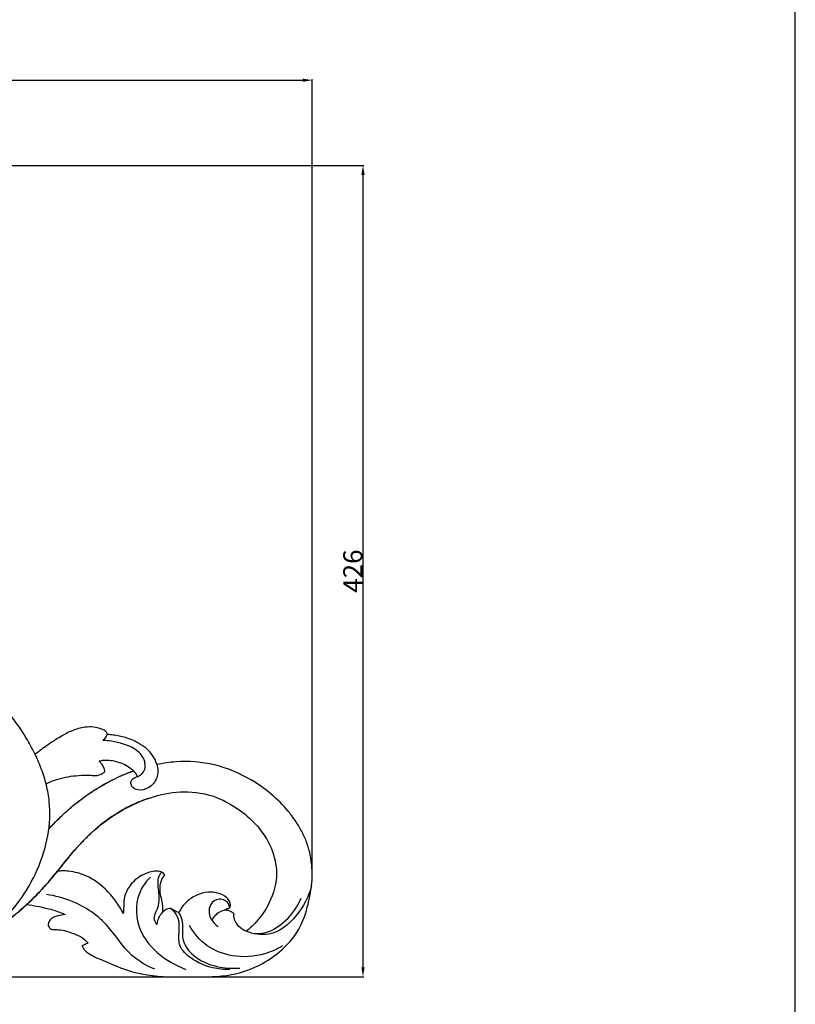
# Model space of a CAD drawing. Units: millimetres. Extents: x 0 to 2121, y -1 to 2265.
# Drawn here: x 1715 to 2121, y 777 to 1293 of the extents above; entities that cross this region are included whole.
import ezdxf

# ---------------------------------------------------------------- set-up
doc = ezdxf.new("R2010")
doc.units = ezdxf.units.MM
doc.header["$MEASUREMENT"] = 0
doc.layers.add('Default', color=7, linetype='Continuous', true_color=0xffffff)
doc.styles.add('Arial', font='arial.ttf')
doc.dimstyles.new('Default', dxfattribs={"dimtxt": 10, "dimasz": 5, "dimexe": 0.5, "dimexo": 0.5, "dimgap": 0.25, "dimtad": 1, "dimtoh": 1, "dimdec": 0, "dimzin": 1, "dimdsep": 46, "dimtxsty": 'Arial', "dimcen": 0.5, "dimazin": 0, "dimtfac": 1, "dimtdec": 4, "dimtix": 1, "dimtmove": 1, "dimatfit": 3, "dimfxl": 1, "dimtolj": 1, "dimtzin": 1, "dimarcsym": 0})

# ---------------------------------------------------------------- blocks, each defined once
blk = doc.blocks.new('*D10')
at = {"layer": 'Default', "color": 0, "lineweight": -2, "transparency": 16777216}
for p, q in [((1087.8, 1217.03), (1895.07, 1217.03)), ((1894.57, 1212.03), (1894.57, 796.48)), ((386.93, 791.48), (1895.07, 791.48))]:
    blk.add_line(p, q, dxfattribs=at)
at = {"layer": 'Default', "color": 0, "transparency": 16777216}
for points in [[(1895.41, 1212.03), (1893.74, 1212.03), (1894.57, 1217.03)], [(1893.74, 796.48), (1895.41, 796.48), (1894.57, 791.48)]]:
    blk.add_solid(points, dxfattribs=at)
at = {"layer": 'Defpoints', "color": 0, "transparency": 16777216}
for p in [(1087.3, 1217.03), (386.43, 791.48), (1894.57, 791.48)]:
    blk.add_point(p, dxfattribs=at)
at = {"layer": 'Default', "color": 0, "transparency": 16777216, "insert": (1889.22, 1004.26), "char_height": 10, "attachment_point": 5, "rotation": 90, "style": 'Arial'}
blk.add_mtext('\\A1;426', dxfattribs=at)
blk = doc.blocks.new('*D11')
at = {"layer": 'Default', "color": 0, "lineweight": -2, "transparency": 16777216}
for p, q in [((367.93, 844.52), (367.93, 1262.21)), ((372.93, 1261.71), (1862.93, 1261.71)), ((1867.93, 844.52), (1867.93, 1262.21))]:
    blk.add_line(p, q, dxfattribs=at)
at = {"layer": 'Default', "color": 0, "transparency": 16777216}
for points in [[(372.93, 1262.54), (372.93, 1260.87), (367.93, 1261.71)], [(1862.93, 1260.87), (1862.93, 1262.54), (1867.93, 1261.71)]]:
    blk.add_solid(points, dxfattribs=at)
at = {"layer": 'Defpoints', "color": 0, "transparency": 16777216}
for p in [(1867.93, 1261.71), (367.93, 844.02), (1867.93, 844.02)]:
    blk.add_point(p, dxfattribs=at)
at = {"layer": 'Default', "color": 0, "transparency": 16777216, "insert": (1117.93, 1267.06), "char_height": 10, "attachment_point": 5, "style": 'Arial'}
blk.add_mtext('\\A1;1500', dxfattribs=at)

msp = doc.modelspace()

# ---------------------------------------------------------------- linework, layer by layer
at = {"layer": 'Default'}
msp.add_lwpolyline([(0, 0), (2121.32, 0), (2121.32, 2264.94), (0, 2264.94)], close=True, dxfattribs=at)
for points, knots in [([(1694.78, 811.98), (1696.77, 813.4), (1704.14, 819.13), (1714.82, 830.68), (1724.38, 847.46), (1730, 865.38), (1730.76, 880.46), (1728.69, 892.13), (1726.01, 900.65), (1722.4, 908.88), (1716.61, 919.4), (1709.68, 929.13), (1701.28, 937.8), (1694.14, 943.71), (1686.07, 948.97), (1677.33, 953.45), (1668.16, 957.02), (1658.8, 959.56), (1649.46, 960.9), (1637.07, 961.23), (1621.77, 959.16), (1604, 953.46), (1587.35, 944.7), (1572.4, 933), (1558.84, 919.33), (1546.48, 904.67), (1538.77, 894.48), (1534.98, 889.34)], [3.825721, 3.825721, 3.825721, 3.825721, 4, 4.5, 5, 5.5, 6, 6.25, 6.5, 6.75, 7, 7.5, 7.75, 8, 8.25, 8.5, 8.75, 9, 9.25, 9.5, 10, 10.5, 11, 11.5, 12, 12.5, 13, 13, 13, 13]), ([(1760.44, 918.63), (1760.44, 918.79), (1760.39, 919.51), (1759.15, 920.83), (1756.65, 921.76), (1753.06, 922.67), (1747.95, 922.44), (1742.07, 920.86), (1735.56, 917.28), (1729.09, 913.12), (1724.64, 909.81), (1722.59, 908.18)], [0, 0, 0, 0, 0.577206, 2.546051, 5.916629, 10.198833, 15.754812, 24.143495, 31.867256, 42.417234, 51.822318, 51.822318, 51.822318, 51.822318]), ([(1758.23, 915.47), (1758.89, 915.99), (1759.77, 917), (1760.3, 918.19), (1760.44, 918.63)], [0, 0, 0, 0, 3.00862, 4.674079, 4.674079, 4.674079, 4.674079]), ([(1786.43, 902.97), (1787.08, 900.7), (1787.3, 895.65), (1782.62, 890.29), (1777.15, 888.94), (1773.24, 890.64), (1772.49, 893.71), (1773.96, 895.77), (1776.8, 896.57), (1780.61, 898.98), (1780.52, 906.17), (1773.66, 912.54), (1765.46, 914.78), (1759.72, 915.41), (1758.23, 915.47)], [0, 0, 0, 0, 8.495124, 16.720818, 23.497746, 27.65, 30.425475, 33.706185, 35.543718, 41.017151, 48.448548, 57.429982, 72.880662, 78.242127, 78.242127, 78.242127, 78.242127]), ([(1786.43, 902.97), (1785.9, 904.61), (1783.75, 909.35), (1777.54, 914.05), (1770.24, 917.1), (1764.72, 918.19), (1761.5, 918.55), (1760.44, 918.63)], [0, 0, 0, 0, 6.200051, 18.370819, 26.790849, 34.672606, 38.485125, 38.485125, 38.485125, 38.485125]), ([(1756.22, 904.7), (1757, 904.91), (1759.02, 905.28), (1762.29, 905.12), (1765.9, 904.29), (1769.51, 903.05), (1772.27, 901.29), (1773.71, 899.93), (1774.14, 899.48)], [0, 0, 0, 0, 2.893223, 7.340764, 11.684302, 16.175562, 21.053688, 23.300088, 23.300088, 23.300088, 23.300088]), ([(1759.16, 899.05), (1759.08, 899.79), (1758.73, 901.33), (1757.56, 903.02), (1756.66, 904.1), (1756.3, 904.6), (1756.22, 904.7)], [0, 0, 0, 0, 2.672957, 5.569015, 7.294833, 7.763547, 7.763547, 7.763547, 7.763547]), ([(1786.43, 902.97), (1789.8, 903.67), (1799.88, 905.12), (1816.78, 903.89), (1829.75, 898.42), (1835.92, 894.75)], [0.500154, 0.500154, 0.500154, 0.500154, 1, 2, 3, 3, 3, 3]), ([(1728.33, 892.76), (1730.35, 893.71), (1735.83, 895.88), (1743.81, 897.15), (1750.59, 897.41), (1754.06, 896.97), (1756.13, 897.23), (1757.61, 898), (1758.71, 898.71), (1759.16, 899.05)], [0, 0, 0, 0, 8.036914, 21.096985, 28.847589, 32.442252, 33.606995, 36.306387, 38.325663, 38.325663, 38.325663, 38.325663]), ([(1729.77, 869.03), (1729.91, 869.18), (1730.18, 869.47), (1731.61, 871.01), (1733.57, 873.02), (1735.94, 875.35), (1737.82, 877.12), (1739.94, 879.02), (1742.5, 881.22), (1745.42, 883.59), (1748.75, 886.08), (1751.59, 888.04), (1753.92, 889.55), (1755.9, 890.78), (1758.12, 892.09), (1761.42, 893.92), (1766.68, 896.55), (1771.26, 898.44), (1774.14, 899.48)], [-7.881935, -7.881935, -7.881935, -7.881935, -7.787894, -7.693853, -6.900098, -6.503221, -6.106343, -5.709466, -5.312588, -4.747734, -4.18288, -3.618026, -3.335599, -3.053172, -2.671525, -2.289879, -1.526586, -0.296661, -0.296661, -0.296661, -0.296661]), ([(1729.77, 869.03), (1733.26, 872.83), (1739.04, 878.5), (1747.72, 885.44), (1755.16, 890.48), (1761.98, 894.27), (1768.35, 897.26), (1772.04, 898.72), (1774.14, 899.48)], [10.747969, 10.747969, 10.747969, 10.747969, 13.117002, 14.438447, 15.784271, 17.164072, 17.934436, 18.92948, 18.92948, 18.92948, 18.92948]), ([(1774.14, 899.48), (1774.8, 898.9), (1775.59, 897.92), (1776.07, 896.8), (1776.18, 896.48)], [0, 0, 0, 0, 3.152005, 4.380703, 4.380703, 4.380703, 4.380703]), ([(1866.61, 856.81), (1866.13, 858.76), (1865.21, 861.64), (1863.63, 865.37), (1862.27, 868.12), (1860.75, 870.79), (1859.08, 873.4), (1857.26, 875.93), (1853.37, 880.83), (1846.63, 887.57), (1839.62, 892.55), (1835.92, 894.75)], [-6.304382, -6.304382, -6.304382, -6.304382, -5.516335, -5.122311, -4.728287, -4.334263, -3.940239, -3.546215, -3.152191, -1.576096, 0, 0, 0, 0]), ([(1782.52, 885.25), (1779.56, 884.26), (1775.23, 882.52), (1770.41, 880.07), (1767.73, 878.57), (1765.93, 877.49), (1764.33, 876.47), (1762.43, 875.22), (1760.12, 873.59), (1757.44, 871.54), (1755.12, 869.64), (1753.15, 867.92), (1751.38, 866.3), (1749.48, 864.46), (1747.87, 862.85), (1746.64, 861.56), (1745.74, 860.6), (1745, 859.79), (1744.41, 859.13), (1743.53, 858.15), (1742.23, 856.65), (1740.54, 854.63), (1738.87, 852.59), (1736.67, 849.86), (1734.48, 847.11), (1732.26, 844.38), (1730.57, 842.34), (1728.84, 840.32), (1726.47, 837.66), (1722.17, 833.09), (1715.54, 826.84), (1706.1, 819.26), (1698.94, 814.48), (1694.78, 811.98)], [0, 0, 0, 0, 1.526586, 2.289879, 2.671525, 3.053172, 3.335599, 3.618026, 4.18288, 4.747734, 5.312588, 5.709466, 6.106343, 6.503221, 6.900098, 7.098537, 7.296976, 7.495415, 7.594634, 7.693853, 8.090731, 8.487608, 8.884486, 9.281363, 10.075118, 10.471996, 10.868873, 11.265751, 11.662628, 12.456383, 14.043893, 15.631403, 17.619709, 17.619709, 17.619709, 17.619709]), ([(1694.78, 811.98), (1695.58, 812.45), (1699.61, 814.93), (1707.76, 820.47), (1718.37, 829.21), (1728.18, 839.23), (1736.29, 849.39), (1745.22, 860.49), (1757, 871.96), (1768.93, 879.63), (1777.91, 883.6), (1780.97, 884.74), (1782.52, 885.25)], [1.205522, 1.205522, 1.205522, 1.205522, 1.59126, 3.18252, 5.369139, 7.555758, 9.445022, 11.334285, 14.146088, 16.957891, 17.648288, 18.338685, 18.338685, 18.338685, 18.338685]), ([(1830.35, 878.51), (1833.6, 876.21), (1840.37, 870.01), (1847.7, 858.3), (1850.35, 842.94), (1845.73, 829.59), (1839.15, 820.41), (1834.9, 816.62), (1833.26, 815.36)], [0, 0, 0, 0, 14.344951, 32.748857, 48.719618, 68.739212, 81.66997, 89.1114, 89.1114, 89.1114, 89.1114]), ([(1747.36, 807.8), (1747.45, 807.46), (1748, 805.92), (1751.54, 802.67), (1759.65, 799.66), (1773.14, 793.37), (1789.4, 791.15), (1807.8, 791.62), (1824.72, 791.26), (1840.79, 797.24), (1853.31, 805.97), (1862.5, 817.2), (1866.33, 830.97), (1868.52, 844.01), (1867.54, 852.63), (1866.61, 856.81)], [0, 0, 0, 0, 1.269759, 5.855748, 16.476912, 32.356552, 59.266732, 74.361214, 98.845219, 119.520308, 134.754053, 153.556476, 170.262978, 185.581094, 201.007118, 201.007118, 201.007118, 201.007118]), ([(1768.87, 824.7), (1767.73, 826.95), (1764.97, 831.49), (1758.84, 838.58), (1750.54, 844.61), (1742.05, 846.84), (1736.83, 847.1), (1734.84, 846.9), (1734.22, 846.8)], [0, 0, 0, 0, 9.062512, 19.057177, 33.596235, 45.19873, 50.100249, 52.362118, 52.362118, 52.362118, 52.362118]), ([(1790.56, 844.92), (1790.33, 845.31), (1789.47, 846.44), (1786.75, 847.08), (1782.87, 846.52), (1777.29, 844.46), (1771.9, 839.65), (1769.06, 833.21), (1769.12, 828.25), (1768.92, 825.69), (1768.87, 824.7)], [0, 0, 0, 0, 1.612817, 4.937591, 9.334638, 15.752819, 26.040141, 34.462285, 40.168049, 43.727855, 43.727855, 43.727855, 43.727855]), ([(1783.13, 843.83), (1781.2, 841.95), (1775.5, 834.69), (1774.28, 811.89), (1791.16, 799.41), (1801.66, 795.39)], [0, 0, 0, 0, 9.677535, 32.640288, 73.093935, 73.093935, 73.093935, 73.093935]), ([(1786.48, 818.9), (1785.9, 819.66), (1784.18, 822.59), (1787.1, 827.13), (1788.07, 833.55), (1786.86, 839.16), (1787.22, 844.26), (1788.63, 845.89), (1789.12, 846.34)], [0, 0, 0, 0, 3.437078, 11.261975, 16.873839, 26.789737, 31.893359, 34.300784, 34.300784, 34.300784, 34.300784]), ([(1789.48, 825.34), (1789.55, 826.33), (1789.57, 828.14), (1789.36, 831.29), (1788.23, 834.51), (1788.04, 837.97), (1788.45, 841.57), (1789.61, 843.73), (1790.56, 844.92)], [0, 0, 0, 0, 3.610205, 6.496611, 11.293716, 15.799705, 18.821095, 24.275006, 24.275006, 24.275006, 24.275006]), ([(1867.56, 839.24), (1866.12, 833.56), (1860.73, 823.06), (1847.4, 812.06), (1836.98, 813.94), (1833.26, 815.36)], [0, 0, 0, 0, 21.097438, 41.98097, 56.333697, 56.333697, 56.333697, 56.333697]), ([(1785.35, 795.43), (1781.01, 797.38), (1770.87, 803), (1761.24, 819.85), (1745.14, 830.81), (1733.18, 834), (1728.63, 834.64)], [0, 0, 0, 0, 17.0946, 40.433095, 68.033207, 84.587235, 84.587235, 84.587235, 84.587235]), ([(1824.73, 827.59), (1824.89, 828), (1825.14, 829.07), (1824.81, 831.08), (1822.6, 833.75), (1818.52, 835.64), (1812.92, 836.22), (1807.2, 834.59), (1801.7, 830.91), (1798.98, 827.25), (1797.89, 825.16)], [0, 0, 0, 0, 1.588551, 3.892456, 7.069744, 13.609674, 19.557157, 27.001595, 34.528176, 43.031362, 43.031362, 43.031362, 43.031362]), ([(1824.73, 827.59), (1824.53, 828.73), (1823.37, 831.82), (1817.46, 832.95), (1813.08, 827.92), (1814.26, 821.63), (1817.16, 818.79), (1818.6, 817.87)], [0, 0, 0, 0, 4.184606, 10.944911, 17.134335, 25.170414, 31.300652, 31.300652, 31.300652, 31.300652]), ([(1837.31, 814.15), (1839.28, 814.07), (1845.51, 814.55), (1855.07, 820.84), (1860.31, 828.36), (1862.16, 832.77)], [0, 0, 0, 0, 7.097226, 22.056316, 39.280658, 39.280658, 39.280658, 39.280658]), ([(1718.14, 829.36), (1721.77, 828.96), (1727.88, 827.79), (1734.6, 825.84), (1737.63, 824.47), (1738.33, 824.13)], [0, 0, 0, 0, 13.164401, 22.310636, 25.117594, 25.117594, 25.117594, 25.117594]), ([(1797.89, 825.16), (1797.02, 825.53), (1795.56, 826.07), (1793.92, 827.42), (1791.95, 827.25), (1790.58, 826.36), (1789.72, 825.59), (1789.48, 825.34)], [0, 0, 0, 0, 3.393752, 5.656988, 7.236179, 10.099754, 11.385045, 11.385045, 11.385045, 11.385045]), ([(1824.66, 795.27), (1821.68, 795.21), (1814.42, 795.98), (1805.27, 800.02), (1797.74, 806.88), (1798.05, 814.09), (1798.39, 819.64), (1797, 824.29), (1794.76, 826.48), (1793.63, 827.27)], [0, 0, 0, 0, 10.750348, 25.828806, 36.037212, 44.462374, 50.284154, 56.257983, 61.205215, 61.205215, 61.205215, 61.205215]), ([(1815.22, 821.24), (1815.76, 822.02), (1816.92, 823.39), (1818.86, 825.55), (1820.77, 826.21), (1821.82, 826.38)], [0, 0, 0, 0, 3.402902, 6.482785, 10.316899, 10.316899, 10.316899, 10.316899]), ([(1821.82, 826.38), (1822.2, 826.65), (1823.11, 827.19), (1824.14, 827.49), (1824.73, 827.59)], [0, 0, 0, 0, 1.647069, 3.805738, 3.805738, 3.805738, 3.805738]), ([(1826.94, 824.49), (1826.65, 824.78), (1825.57, 825.73), (1823.72, 826.35), (1822.26, 826.4), (1821.82, 826.38)], [0, 0, 0, 0, 1.482647, 5.138313, 6.713057, 6.713057, 6.713057, 6.713057]), ([(1738.33, 824.13), (1737.07, 823.97), (1735, 823.49), (1732.01, 822.8), (1729.93, 821.07), (1729.44, 819.37), (1729.37, 818.59)], [0, 0, 0, 0, 4.568676, 7.674421, 10.945323, 13.747076, 13.747076, 13.747076, 13.747076]), ([(1789.48, 825.34), (1788.8, 824.69), (1787.27, 822.79), (1786.59, 820.37), (1786.48, 818.9)], [0, 0, 0, 0, 3.349094, 8.665383, 8.665383, 8.665383, 8.665383]), ([(1797.89, 825.16), (1798.6, 824.07), (1799.97, 821.28), (1799.99, 816.76), (1799.4, 809.37), (1806.73, 800.32), (1818.45, 796.28), (1826.59, 795.79), (1830.06, 796.1)], [0, 0, 0, 0, 4.681895, 10.883713, 15.985882, 31.080283, 47.517316, 60.056084, 60.056084, 60.056084, 60.056084]), ([(1833.26, 815.36), (1832.54, 815.66), (1830.55, 816.75), (1828.18, 819.19), (1827.01, 821.91), (1826.85, 823.59), (1826.9, 824.22), (1826.94, 824.49)], [0, 0, 0, 0, 2.798926, 8.124764, 11.898423, 13.193896, 14.161248, 14.161248, 14.161248, 14.161248]), ([(1729.37, 818.59), (1729.47, 818.19), (1729.83, 817.37), (1730.75, 816.54), (1732.52, 816.23), (1735.24, 816.3), (1739.39, 815.46), (1743.96, 813.77), (1747.95, 811.83), (1749.72, 809.91), (1750.27, 809.21)], [0, 0, 0, 0, 1.492906, 3.160211, 4.202277, 7.837652, 12.961994, 19.309109, 25.415738, 28.624329, 28.624329, 28.624329, 28.624329]), ([(1852.35, 807.75), (1849.42, 805.97), (1841.07, 802.21), (1826.82, 801.29), (1812.21, 806.73), (1805.89, 814.3), (1803.63, 818.39)], [0, 0, 0, 0, 12.334224, 32.598424, 49.713739, 66.556765, 66.556765, 66.556765, 66.556765]), ([(1750.27, 809.21), (1750, 809.03), (1749.37, 808.67), (1748.44, 808.34), (1747.7, 808.1), (1747.42, 807.86), (1747.36, 807.8)], [0, 0, 0, 0, 1.185514, 2.568171, 3.590502, 3.902812, 3.902812, 3.902812, 3.902812])]:
    msp.add_open_spline(points, degree=3, knots=knots, dxfattribs=at)
msp.add_open_spline([(1782.52, 885.25), (1788.43, 887.12), (1798.15, 889.49), (1816.13, 887.29), (1825.38, 882.04), (1830.35, 878.51)], degree=3, dxfattribs=at)

# ---------------------------------------------------------------- dimensions: what is measured, and where the dimension line sits
dim = msp.add_linear_dim(base=(1867.93, 1261.71), p1=(367.93, 844.02), p2=(1867.93, 844.02), dimstyle='Default', dxfattribs=at)
dim.commit()
dim.dimension.update_dxf_attribs({"geometry": '*D11', "text_midpoint": (1117.93, 1267.06)})
dim = msp.add_linear_dim(base=(1894.57, 791.48), p1=(1087.3, 1217.03), p2=(386.43, 791.48), angle=90, dimstyle='Default', dxfattribs=at)
dim.commit()
dim.dimension.update_dxf_attribs({"geometry": '*D10', "text_midpoint": (1889.22, 1004.26)})

doc.saveas('drawing.dxf')
